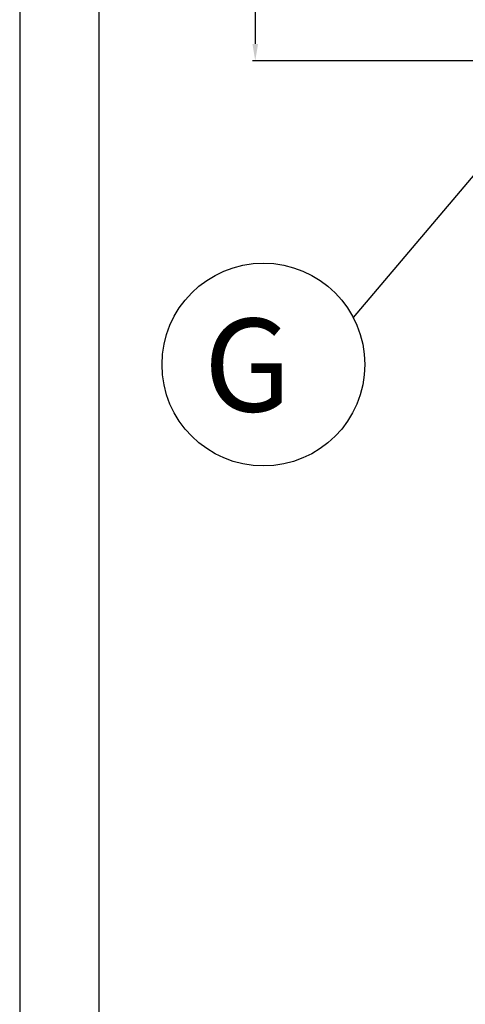
# Model space of a CAD drawing. Units: millimetres. Extents: x -46767 to -44148, y 1996 to 5701.
# Drawn here: x -46767 to -46556, y 2983 to 3449 of the extents above; entities that cross this region are included whole.
import ezdxf
from ezdxf.enums import TextEntityAlignment as Align

# ---------------------------------------------------------------- set-up
doc = ezdxf.new("R2010")
doc.units = ezdxf.units.MM
doc.layers.add('FOGLIO', color=4, linetype='Continuous')
doc.layers.add('Livello 19', color=7, linetype='Continuous', lineweight=0)
doc.styles.add('ROMANS', font='romans.shx', dxfattribs={"height": 13.75})
doc.styles.get("Standard").update_dxf_attribs({"font": 'arial.ttf', "height": 40})
doc.dimstyles.new('ISO-25', dxfattribs={"dimtxt": 40, "dimasz": 8, "dimexe": 1.25, "dimexo": 5, "dimtad": 1, "dimtxsty": 'Standard', "dimcen": 2.5, "dimadec": 0, "dimazin": 0, "dimtfac": 1, "dimtmove": 0, "dimatfit": 3, "dimfxl": 1, "dimarcsym": 0})

# ---------------------------------------------------------------- blocks, each defined once
blk = doc.blocks.new('*D211')
at = {"color": 0, "lineweight": -2}
for p, q in [((-46556.01, 3814.56), (-46657.12, 3814.56)), ((-46655.87, 3806.56), (-46655.87, 3437.56)), ((-46506.01, 3429.56), (-46657.12, 3429.56))]:
    blk.add_line(p, q, dxfattribs=at)
at = {"color": 0}
for points in [[(-46657.2, 3806.56), (-46654.53, 3806.56), (-46655.87, 3814.56)], [(-46657.2, 3437.56), (-46654.53, 3437.56), (-46655.87, 3429.56)]]:
    blk.add_solid(points, dxfattribs=at)
at = {"layer": 'Defpoints', "color": 0}
for p in [(-46551.01, 3814.56), (-46655.87, 3429.56), (-46501.01, 3429.56)]:
    blk.add_point(p, dxfattribs=at)
at = {"color": 0, "insert": (-46676.93, 3622.06), "char_height": 40, "attachment_point": 5, "rotation": 90}
blk.add_mtext('385', dxfattribs=at)
blk = doc.blocks.new('GAS')
at = {"layer": 'Livello 19', "linetype": 'Continuous', "lineweight": 0}
h = blk.add_hatch(color=3, dxfattribs=at)
edge = h.paths.add_edge_path()
edge.add_arc((0, 0), 36.75, 0, 360)
h.paths.add_polyline_path([(0, -34.91), (-24.69, 24.68), (24.69, 24.68)], flags=16)
at = {"layer": 'Livello 19', "color": 3, "linetype": 'Continuous', "lineweight": 0}
for p, q in [((0, 36.75), (0, 71.75)), ((-71.75, 0), (-36.75, 0)), ((36.75, 0), (71.75, 0)), ((0, -71.75), (0, -36.75))]:
    blk.add_line(p, q, dxfattribs=at)

msp = doc.modelspace()

# ---------------------------------------------------------------- linework, layer by layer
at = {"color": 6}
for points in [[(-46767.35, 1996.44), (-44147.81, 1996.44), (-44147.81, 5701.22), (-46767.35, 5701.22)], [(-46729.93, 2033.86), (-44185.24, 2033.86), (-44185.24, 5539.06), (-46729.93, 5539.06)]]:
    msp.add_lwpolyline(points, close=True, dxfattribs=at)
at = {"layer": 'FOGLIO'}
msp.add_line((-46510.62, 3424.97), (-46609.5, 3308.15), dxfattribs=at)
msp.add_circle((-46652, 3285.83), 48, dxfattribs=at)

# ---------------------------------------------------------------- block references
at = {"layer": 'Livello 19', "color": 3, "linetype": 'Continuous', "lineweight": 0}
msp.add_blockref('GAS', (-46501.01, 3429.56), dxfattribs=at)

# ---------------------------------------------------------------- texts
at = {"layer": 'FOGLIO', "style": 'ROMANS'}
msp.add_text('G', height=44, dxfattribs=at).set_placement((-46680.25, 3285.56), align=Align.MIDDLE_LEFT)

# ---------------------------------------------------------------- dimensions: what is measured, and where the dimension line sits
at = {"color": 3}
dim = msp.add_linear_dim(base=(-46655.87, 3429.56), p1=(-46551.01, 3814.56), p2=(-46501.01, 3429.56), angle=270, dimstyle='ISO-25', override={"dimtxt": 30, "dimdec": 0}, dxfattribs=at)
dim.commit()
dim.dimension.update_dxf_attribs({"geometry": '*D211', "text_midpoint": (-46676.93, 3622.06)})

doc.saveas('drawing.dxf')
